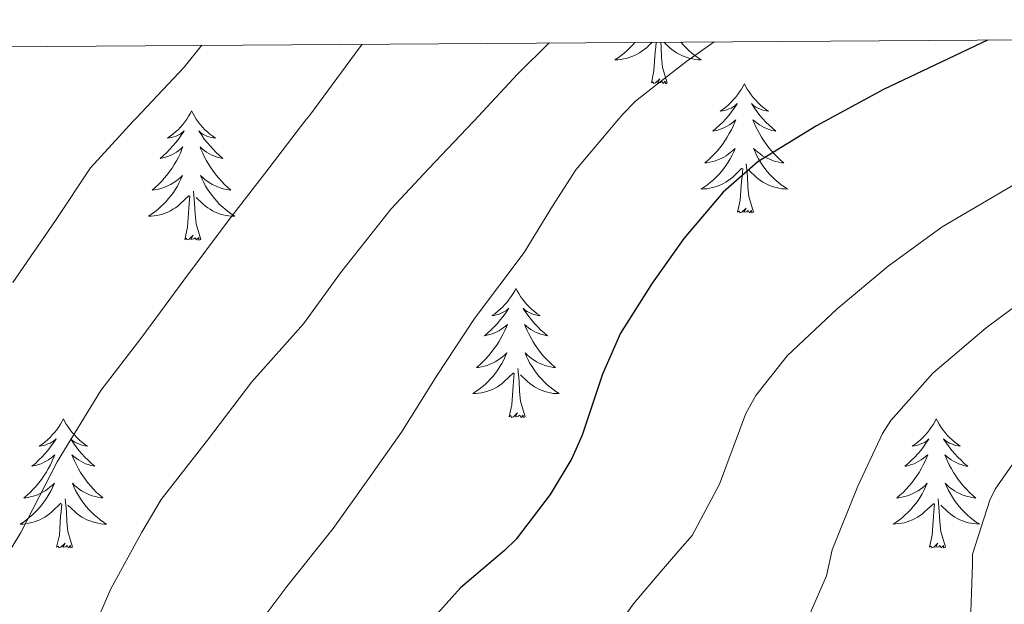
# Model space of a CAD drawing. Units: metres. Extents: x 545263 to 549738, y 4714307 to 4717307.
# Drawn here: x 546693 to 546783, y 4716972 to 4717026 of the extents above; entities that cross this region are included whole.
import ezdxf

# ---------------------------------------------------------------- set-up
doc = ezdxf.new("R2010")
doc.units = ezdxf.units.M
doc.header["$MEASUREMENT"] = 0
for name, color, linetype, lineweight in [('Level 36', 19, 'Continuous', 40), ('Level 4', 36, 'Continuous', 30), ('Level 5', 36, 'Continuous', 0), ('Level 61', 19, 'Continuous', 0)]:
    doc.layers.add(name, color=color, linetype=linetype, lineweight=lineweight)

msp = doc.modelspace()

# ---------------------------------------------------------------- linework, layer by layer
at = {"layer": 'Level 36', "color": 92, "linetype": 'Continuous', "lineweight": 0}
for points in [[(546752.35, 4717020.23, 0.01), (546751.92, 4717021.67, 0.01), (546751.83, 4717022.57, 0.01), (546751.78, 4717023.52, 0.01), (546751.74, 4717023.99, 0.01)], [(546753.61, 4717024, 0.01), (546753.61, 4717023.99, 0.01), (546753.85, 4717023.72, 0.01), (546754.09, 4717023.47, 0.01), (546754.35, 4717023.22, 0.01), (546754.62, 4717022.99, 0.01), (546754.9, 4717022.76, 0.01), (546755.19, 4717022.56, 0.01), (546755.48, 4717022.36, 0.01), (546755.21, 4717022.37, 0.01), (546754.95, 4717022.4, 0.01), (546754.69, 4717022.44, 0.01), (546754.43, 4717022.5, 0.01), (546754.18, 4717022.57, 0.01), (546753.92, 4717022.66, 0.01), (546753.68, 4717022.76, 0.01), (546753.44, 4717022.88, 0.01), (546753.21, 4717023.01, 0.01), (546752.99, 4717023.15, 0.01), (546752.78, 4717023.31, 0.01), (546752.58, 4717023.48, 0.01), (546752.03, 4717023.99, 0.01)], [(546749.37, 4717023.97, 0.01), (546749.15, 4717023.72, 0.01), (546748.9, 4717023.47, 0.01), (546748.65, 4717023.22, 0.01), (546748.38, 4717022.99, 0.01), (546748.1, 4717022.76, 0.01), (546747.81, 4717022.56, 0.01), (546747.52, 4717022.36, 0.01), (546747.78, 4717022.37, 0.01), (546748.05, 4717022.4, 0.01), (546748.31, 4717022.44, 0.01), (546748.57, 4717022.5, 0.01), (546748.82, 4717022.57, 0.01), (546749.07, 4717022.66, 0.01), (546749.32, 4717022.76, 0.01), (546749.56, 4717022.88, 0.01), (546749.78, 4717023.01, 0.01), (546750.01, 4717023.15, 0.01), (546750.22, 4717023.31, 0.01), (546750.42, 4717023.48, 0.01), (546750.96, 4717023.98, 0.01)], [(546750.88, 4717020.23, 0.01), (546751.12, 4717021.35, 0.01), (546751.24, 4717023.09, 0.01), (546751.29, 4717023.52, 0.01), (546751.33, 4717023.98, 0.01)], [(546752.35, 4717020.23, 0.01), (546752.18, 4717020.16, 0.01), (546752.16, 4717020.4, 0.01), (546751.97, 4717020.18, 0.01), (546751.85, 4717020.38, 0.01), (546751.72, 4717020.27, 0.01), (546751.46, 4717020.22, 0.01), (546751.65, 4717020.61, 0.01), (546751.27, 4717020.23, 0.01), (546751.08, 4717020.18, 0.01), (546751.04, 4717020.34, 0.01), (546750.88, 4717020.23, 0.01)], [(546759.46, 4717020.16, 0.01), (546759.35, 4717019.94, 0.01), (546759.19, 4717019.67, 0.01), (546759.02, 4717019.4, 0.01), (546758.84, 4717019.14, 0.01), (546758.65, 4717018.9, 0.01), (546758.44, 4717018.66, 0.01), (546758.22, 4717018.43, 0.01), (546757.99, 4717018.22, 0.01), (546757.75, 4717018.01, 0.01), (546757.5, 4717017.82, 0.01), (546757.24, 4717017.64, 0.01), (546757.44, 4717017.67, 0.01), (546757.64, 4717017.7, 0.01), (546757.84, 4717017.76, 0.01), (546758.04, 4717017.83, 0.01), (546758.23, 4717017.91, 0.01), (546758.41, 4717018.01, 0.01), (546758.58, 4717018.12, 0.01), (546758.79, 4717018.32, 0.01), (546758.75, 4717018.25, 0.01), (546758.52, 4717017.91, 0.01), (546758.27, 4717017.57, 0.01), (546758.02, 4717017.24, 0.01), (546757.75, 4717016.93, 0.01), (546757.47, 4717016.62, 0.01), (546757.18, 4717016.33, 0.01), (546756.87, 4717016.05, 0.01), (546756.56, 4717015.78, 0.01), (546756.68, 4717015.8, 0.01), (546756.93, 4717015.86, 0.01), (546757.17, 4717015.93, 0.01), (546757.41, 4717016.02, 0.01), (546757.64, 4717016.12, 0.01), (546757.86, 4717016.24, 0.01), (546758.08, 4717016.37, 0.01), (546758.29, 4717016.51, 0.01), (546758.48, 4717016.67, 0.01), (546758.67, 4717016.84, 0.01), (546758.58, 4717016.62, 0.01), (546758.43, 4717016.26, 0.01), (546758.26, 4717015.9, 0.01), (546758.07, 4717015.56, 0.01), (546757.87, 4717015.22, 0.01), (546757.66, 4717014.89, 0.01), (546757.43, 4717014.56, 0.01), (546757.19, 4717014.25, 0.01), (546756.94, 4717013.95, 0.01), (546756.68, 4717013.66, 0.01), (546756.4, 4717013.38, 0.01), (546756.12, 4717013.11, 0.01), (546755.82, 4717012.85, 0.01), (546756.01, 4717012.87, 0.01), (546756.28, 4717012.92, 0.01), (546756.54, 4717012.98, 0.01), (546756.8, 4717013.06, 0.01), (546757.06, 4717013.16, 0.01), (546757.31, 4717013.26, 0.01), (546757.55, 4717013.39, 0.01), (546757.78, 4717013.52, 0.01), (546758.01, 4717013.68, 0.01), (546758.22, 4717013.84, 0.01), (546758.43, 4717014.02, 0.01), (546758.62, 4717014.2, 0.01), (546758.48, 4717013.88, 0.01)], [(546759.46, 4717020.16, 0.01), (546759.57, 4717019.94, 0.01), (546759.72, 4717019.67, 0.01), (546759.89, 4717019.4, 0.01), (546760.08, 4717019.14, 0.01), (546760.27, 4717018.9, 0.01), (546760.48, 4717018.66, 0.01), (546760.7, 4717018.43, 0.01), (546760.92, 4717018.22, 0.01), (546761.16, 4717018.01, 0.01), (546761.42, 4717017.82, 0.01), (546761.68, 4717017.64, 0.01), (546761.48, 4717017.67, 0.01), (546761.27, 4717017.7, 0.01), (546761.08, 4717017.76, 0.01), (546760.88, 4717017.83, 0.01), (546760.69, 4717017.91, 0.01), (546760.51, 4717018.01, 0.01), (546760.34, 4717018.12, 0.01), (546760.13, 4717018.32, 0.01), (546760.17, 4717018.25, 0.01), (546760.4, 4717017.91, 0.01), (546760.64, 4717017.57, 0.01), (546760.9, 4717017.24, 0.01), (546761.17, 4717016.93, 0.01), (546761.45, 4717016.62, 0.01), (546761.74, 4717016.33, 0.01), (546762.04, 4717016.05, 0.01), (546762.36, 4717015.78, 0.01), (546762.23, 4717015.8, 0.01), (546761.99, 4717015.86, 0.01), (546761.74, 4717015.93, 0.01), (546761.51, 4717016.02, 0.01), (546761.28, 4717016.12, 0.01), (546761.06, 4717016.24, 0.01), (546760.84, 4717016.37, 0.01), (546760.63, 4717016.51, 0.01), (546760.44, 4717016.67, 0.01), (546760.25, 4717016.84, 0.01), (546760.34, 4717016.62, 0.01), (546760.49, 4717016.26, 0.01), (546760.66, 4717015.9, 0.01), (546760.85, 4717015.56, 0.01), (546761.05, 4717015.22, 0.01), (546761.26, 4717014.89, 0.01), (546761.49, 4717014.56, 0.01), (546761.73, 4717014.25, 0.01), (546761.98, 4717013.95, 0.01), (546762.24, 4717013.66, 0.01), (546762.52, 4717013.38, 0.01), (546762.8, 4717013.11, 0.01), (546763.1, 4717012.85, 0.01), (546762.9, 4717012.87, 0.01), (546762.64, 4717012.92, 0.01), (546762.37, 4717012.98, 0.01), (546762.12, 4717013.06, 0.01), (546761.86, 4717013.16, 0.01), (546761.61, 4717013.26, 0.01), (546761.37, 4717013.39, 0.01), (546761.14, 4717013.52, 0.01), (546760.91, 4717013.68, 0.01), (546760.7, 4717013.84, 0.01), (546760.49, 4717014.02, 0.01), (546760.3, 4717014.2, 0.01), (546760.44, 4717013.88, 0.01)], [(546708.47, 4717017.65, 0.01), (546708.36, 4717017.44, 0.01), (546708.2, 4717017.16, 0.01), (546708.03, 4717016.89, 0.01), (546707.85, 4717016.64, 0.01), (546707.66, 4717016.39, 0.01), (546707.45, 4717016.15, 0.01), (546707.23, 4717015.92, 0.01), (546707, 4717015.71, 0.01), (546706.76, 4717015.51, 0.01), (546706.51, 4717015.32, 0.01), (546706.25, 4717015.14, 0.01), (546706.45, 4717015.16, 0.01), (546706.65, 4717015.2, 0.01), (546706.85, 4717015.25, 0.01), (546707.05, 4717015.32, 0.01), (546707.24, 4717015.41, 0.01), (546707.42, 4717015.51, 0.01), (546707.59, 4717015.62, 0.01), (546707.8, 4717015.81, 0.01), (546707.76, 4717015.74, 0.01), (546707.52, 4717015.4, 0.01), (546707.28, 4717015.06, 0.01), (546707.03, 4717014.74, 0.01), (546706.76, 4717014.42, 0.01), (546706.48, 4717014.12, 0.01), (546706.19, 4717013.82, 0.01), (546705.88, 4717013.54, 0.01), (546705.57, 4717013.27, 0.01), (546705.69, 4717013.29, 0.01), (546705.94, 4717013.35, 0.01), (546706.18, 4717013.42, 0.01), (546706.42, 4717013.51, 0.01), (546706.65, 4717013.61, 0.01), (546706.87, 4717013.73, 0.01), (546707.09, 4717013.86, 0.01), (546707.3, 4717014.01, 0.01), (546707.49, 4717014.16, 0.01), (546707.68, 4717014.33, 0.01), (546707.59, 4717014.11, 0.01), (546707.44, 4717013.75, 0.01), (546707.26, 4717013.4, 0.01), (546707.08, 4717013.05, 0.01), (546706.88, 4717012.71, 0.01), (546706.67, 4717012.38, 0.01), (546706.44, 4717012.06, 0.01), (546706.2, 4717011.74, 0.01), (546705.95, 4717011.44, 0.01), (546705.69, 4717011.15, 0.01), (546705.41, 4717010.87, 0.01), (546705.12, 4717010.6, 0.01), (546704.83, 4717010.34, 0.01), (546705.02, 4717010.37, 0.01), (546705.29, 4717010.41, 0.01), (546705.55, 4717010.48, 0.01), (546705.81, 4717010.56, 0.01), (546706.07, 4717010.65, 0.01), (546706.32, 4717010.76, 0.01), (546706.56, 4717010.88, 0.01), (546706.79, 4717011.02, 0.01), (546707.02, 4717011.17, 0.01), (546707.23, 4717011.33, 0.01), (546707.44, 4717011.51, 0.01), (546707.63, 4717011.7, 0.01), (546707.49, 4717011.37, 0.01)], [(546708.47, 4717017.65, 0.01), (546708.58, 4717017.44, 0.01), (546708.73, 4717017.16, 0.01), (546708.9, 4717016.89, 0.01), (546709.08, 4717016.64, 0.01), (546709.28, 4717016.39, 0.01), (546709.48, 4717016.15, 0.01), (546709.7, 4717015.92, 0.01), (546709.93, 4717015.71, 0.01), (546710.17, 4717015.51, 0.01), (546710.42, 4717015.32, 0.01), (546710.68, 4717015.14, 0.01), (546710.49, 4717015.16, 0.01), (546710.28, 4717015.2, 0.01), (546710.08, 4717015.25, 0.01), (546709.89, 4717015.32, 0.01), (546709.7, 4717015.41, 0.01), (546709.52, 4717015.51, 0.01), (546709.34, 4717015.62, 0.01), (546709.14, 4717015.81, 0.01), (546709.18, 4717015.74, 0.01), (546709.41, 4717015.4, 0.01), (546709.65, 4717015.06, 0.01), (546709.91, 4717014.74, 0.01), (546710.18, 4717014.42, 0.01), (546710.46, 4717014.12, 0.01), (546710.75, 4717013.82, 0.01), (546711.05, 4717013.54, 0.01), (546711.37, 4717013.27, 0.01), (546711.24, 4717013.29, 0.01), (546711, 4717013.35, 0.01), (546710.75, 4717013.42, 0.01), (546710.52, 4717013.51, 0.01), (546710.29, 4717013.61, 0.01), (546710.06, 4717013.73, 0.01), (546709.85, 4717013.86, 0.01), (546709.64, 4717014.01, 0.01), (546709.44, 4717014.16, 0.01), (546709.26, 4717014.33, 0.01), (546709.34, 4717014.11, 0.01), (546709.5, 4717013.75, 0.01), (546709.67, 4717013.4, 0.01), (546709.86, 4717013.05, 0.01), (546710.06, 4717012.71, 0.01), (546710.27, 4717012.38, 0.01), (546710.5, 4717012.06, 0.01), (546710.74, 4717011.74, 0.01), (546710.99, 4717011.44, 0.01), (546711.25, 4717011.15, 0.01), (546711.52, 4717010.87, 0.01), (546711.81, 4717010.6, 0.01), (546712.11, 4717010.34, 0.01), (546711.91, 4717010.37, 0.01), (546711.65, 4717010.41, 0.01), (546711.38, 4717010.48, 0.01), (546711.12, 4717010.56, 0.01), (546710.87, 4717010.65, 0.01), (546710.62, 4717010.76, 0.01), (546710.38, 4717010.88, 0.01), (546710.15, 4717011.02, 0.01), (546709.92, 4717011.17, 0.01), (546709.7, 4717011.33, 0.01), (546709.5, 4717011.51, 0.01), (546709.3, 4717011.7, 0.01), (546709.44, 4717011.37, 0.01)], [(546758.48, 4717013.877, 0.01), (546758.33, 4717013.557, 0.01), (546758.16, 4717013.237, 0.01), (546757.98, 4717012.937, 0.01), (546757.78, 4717012.637, 0.01), (546757.57, 4717012.347, 0.01), (546757.34, 4717012.067, 0.01), (546757.11, 4717011.797, 0.01), (546756.86, 4717011.547, 0.01), (546756.609, 4717011.297, 0.01), (546756.339, 4717011.067, 0.01), (546756.059, 4717010.847, 0.01), (546755.769, 4717010.637, 0.01), (546755.479, 4717010.447, 0.01), (546755.739, 4717010.457, 0.01), (546756.009, 4717010.477, 0.01), (546756.269, 4717010.517, 0.01), (546756.529, 4717010.577, 0.01), (546756.779, 4717010.647, 0.01), (546757.029, 4717010.737, 0.01), (546757.28, 4717010.837, 0.01), (546757.52, 4717010.957, 0.01), (546757.74, 4717011.087, 0.01), (546757.97, 4717011.227, 0.01), (546758.18, 4717011.387, 0.01), (546758.38, 4717011.557, 0.01), (546759.23, 4717012.357, 0.01)], [(546760.44, 4717013.877, 0.01), (546760.59, 4717013.557, 0.01), (546760.76, 4717013.237, 0.01), (546760.94, 4717012.936, 0.01), (546761.14, 4717012.636, 0.01), (546761.35, 4717012.346, 0.01), (546761.57, 4717012.066, 0.01), (546761.81, 4717011.796, 0.01), (546762.05, 4717011.546, 0.01), (546762.31, 4717011.296, 0.01), (546762.58, 4717011.066, 0.01), (546762.86, 4717010.846, 0.01), (546763.15, 4717010.636, 0.01), (546763.44, 4717010.446, 0.01), (546763.17, 4717010.456, 0.01), (546762.91, 4717010.476, 0.01), (546762.65, 4717010.516, 0.01), (546762.39, 4717010.576, 0.01), (546762.14, 4717010.646, 0.01), (546761.88, 4717010.736, 0.01), (546761.64, 4717010.836, 0.01), (546761.4, 4717010.956, 0.01), (546761.17, 4717011.086, 0.01), (546760.95, 4717011.226, 0.01), (546760.74, 4717011.386, 0.01), (546760.54, 4717011.556, 0.01), (546759.88, 4717012.177, 0.01)], [(546758.84, 4717008.31, 0.01), (546759.08, 4717009.43, 0.01), (546759.2, 4717011.17, 0.01), (546759.25, 4717011.6, 0.01), (546759.31, 4717012.33, 0.01)], [(546760.31, 4717008.31, 0.01), (546759.88, 4717009.75, 0.01), (546759.79, 4717010.65, 0.01), (546759.74, 4717011.6, 0.01), (546759.64, 4717012.77, 0.01)], [(546707.492, 4717011.367, 0.01), (546707.342, 4717011.047, 0.01), (546707.172, 4717010.727, 0.01), (546706.982, 4717010.427, 0.01), (546706.792, 4717010.128, 0.01), (546706.582, 4717009.838, 0.01), (546706.352, 4717009.568, 0.01), (546706.122, 4717009.298, 0.01), (546705.872, 4717009.038, 0.01), (546705.622, 4717008.798, 0.01), (546705.352, 4717008.558, 0.01), (546705.072, 4717008.338, 0.01), (546704.782, 4717008.128, 0.01), (546704.492, 4717007.938, 0.01), (546704.752, 4717007.948, 0.01), (546705.022, 4717007.968, 0.01), (546705.282, 4717008.008, 0.01), (546705.542, 4717008.068, 0.01), (546705.792, 4717008.138, 0.01), (546706.042, 4717008.228, 0.01), (546706.292, 4717008.328, 0.01), (546706.522, 4717008.447, 0.01), (546706.752, 4717008.577, 0.01), (546706.982, 4717008.717, 0.01), (546707.192, 4717008.877, 0.01), (546707.392, 4717009.047, 0.01), (546708.242, 4717009.847, 0.01)], [(546709.443, 4717011.367, 0.01), (546709.603, 4717011.047, 0.01), (546709.773, 4717010.727, 0.01), (546709.953, 4717010.427, 0.01), (546710.153, 4717010.127, 0.01), (546710.363, 4717009.837, 0.01), (546710.583, 4717009.567, 0.01), (546710.823, 4717009.297, 0.01), (546711.063, 4717009.037, 0.01), (546711.323, 4717008.797, 0.01), (546711.593, 4717008.556, 0.01), (546711.873, 4717008.336, 0.01), (546712.163, 4717008.126, 0.01), (546712.453, 4717007.936, 0.01), (546712.183, 4717007.946, 0.01), (546711.923, 4717007.966, 0.01), (546711.663, 4717008.006, 0.01), (546711.403, 4717008.066, 0.01), (546711.143, 4717008.137, 0.01), (546710.892, 4717008.227, 0.01), (546710.652, 4717008.327, 0.01), (546710.412, 4717008.447, 0.01), (546710.182, 4717008.577, 0.01), (546709.962, 4717008.717, 0.01), (546709.752, 4717008.877, 0.01), (546709.542, 4717009.047, 0.01), (546708.892, 4717009.667, 0.01)], [(546707.85, 4717005.8, 0.01), (546708.09, 4717006.92, 0.01), (546708.21, 4717008.66, 0.01), (546708.26, 4717009.1, 0.01), (546708.32, 4717009.82, 0.01)], [(546709.32, 4717005.8, 0.01), (546708.89, 4717007.24, 0.01), (546708.8, 4717008.15, 0.01), (546708.75, 4717009.1, 0.01), (546708.65, 4717010.26, 0.01)], [(546760.31, 4717008.31, 0.01), (546760.14, 4717008.24, 0.01), (546760.12, 4717008.48, 0.01), (546759.93, 4717008.26, 0.01), (546759.81, 4717008.46, 0.01), (546759.68, 4717008.35, 0.01), (546759.42, 4717008.3, 0.01), (546759.61, 4717008.69, 0.01), (546759.23, 4717008.31, 0.01), (546759.04, 4717008.26, 0.01), (546759, 4717008.42, 0.01), (546758.84, 4717008.31, 0.01)], [(546709.32, 4717005.8, 0.01), (546709.14, 4717005.74, 0.01), (546709.13, 4717005.97, 0.01), (546708.94, 4717005.75, 0.01), (546708.82, 4717005.96, 0.01), (546708.69, 4717005.85, 0.01), (546708.42, 4717005.79, 0.01), (546708.62, 4717006.19, 0.01), (546708.24, 4717005.81, 0.01), (546708.05, 4717005.75, 0.01), (546708.01, 4717005.91, 0.01), (546707.85, 4717005.8, 0.01)], [(546738.39, 4717001.29, 0.01), (546738.28, 4717001.07, 0.01), (546738.12, 4717000.8, 0.01), (546737.96, 4717000.53, 0.01), (546737.78, 4717000.28, 0.01), (546737.58, 4717000.03, 0.01), (546737.37, 4716999.79, 0.01), (546737.16, 4716999.56, 0.01), (546736.92, 4716999.35, 0.01), (546736.68, 4716999.14, 0.01), (546736.43, 4716998.95, 0.01), (546736.17, 4716998.78, 0.01), (546736.37, 4716998.8, 0.01), (546736.58, 4716998.84, 0.01), (546736.78, 4716998.89, 0.01), (546736.97, 4716998.96, 0.01), (546737.16, 4716999.05, 0.01), (546737.34, 4716999.14, 0.01), (546737.51, 4716999.26, 0.01), (546737.72, 4716999.45, 0.01), (546737.68, 4716999.38, 0.01), (546737.45, 4716999.04, 0.01), (546737.2, 4716998.7, 0.01), (546736.95, 4716998.38, 0.01), (546736.68, 4716998.06, 0.01), (546736.4, 4716997.76, 0.01), (546736.11, 4716997.46, 0.01), (546735.81, 4716997.18, 0.01), (546735.49, 4716996.91, 0.01), (546735.62, 4716996.93, 0.01), (546735.86, 4716996.99, 0.01), (546736.1, 4716997.06, 0.01), (546736.34, 4716997.15, 0.01), (546736.57, 4716997.25, 0.01), (546736.8, 4716997.37, 0.01), (546737.01, 4716997.5, 0.01), (546737.22, 4716997.65, 0.01), (546737.42, 4716997.8, 0.01), (546737.6, 4716997.97, 0.01), (546737.51, 4716997.75, 0.01), (546737.36, 4716997.39, 0.01), (546737.19, 4716997.04, 0.01), (546737, 4716996.69, 0.01), (546736.8, 4716996.35, 0.01), (546736.59, 4716996.02, 0.01), (546736.36, 4716995.7, 0.01), (546736.12, 4716995.38, 0.01), (546735.87, 4716995.08, 0.01), (546735.61, 4716994.79, 0.01), (546735.33, 4716994.51, 0.01), (546735.05, 4716994.24, 0.01), (546734.75, 4716993.98, 0.01), (546734.94, 4716994, 0.01), (546735.21, 4716994.05, 0.01), (546735.48, 4716994.12, 0.01), (546735.73, 4716994.19, 0.01), (546735.99, 4716994.29, 0.01), (546736.24, 4716994.4, 0.01), (546736.48, 4716994.52, 0.01), (546736.71, 4716994.66, 0.01), (546736.94, 4716994.81, 0.01), (546737.15, 4716994.97, 0.01), (546737.36, 4716995.15, 0.01), (546737.56, 4716995.34, 0.01), (546737.41, 4716995.01, 0.01)], [(546738.39, 4717001.29, 0.01), (546738.5, 4717001.07, 0.01), (546738.66, 4717000.8, 0.01), (546738.82, 4717000.53, 0.01), (546739.01, 4717000.28, 0.01), (546739.2, 4717000.03, 0.01), (546739.41, 4716999.79, 0.01), (546739.63, 4716999.56, 0.01), (546739.86, 4716999.35, 0.01), (546740.1, 4716999.14, 0.01), (546740.35, 4716998.95, 0.01), (546740.61, 4716998.78, 0.01), (546740.41, 4716998.8, 0.01), (546740.21, 4716998.84, 0.01), (546740.01, 4716998.89, 0.01), (546739.81, 4716998.96, 0.01), (546739.62, 4716999.05, 0.01), (546739.44, 4716999.14, 0.01), (546739.27, 4716999.26, 0.01), (546739.06, 4716999.45, 0.01), (546739.1, 4716999.38, 0.01), (546739.33, 4716999.04, 0.01), (546739.58, 4716998.7, 0.01), (546739.83, 4716998.38, 0.01), (546740.1, 4716998.06, 0.01), (546740.38, 4716997.76, 0.01), (546740.67, 4716997.46, 0.01), (546740.98, 4716997.18, 0.01), (546741.29, 4716996.91, 0.01), (546741.16, 4716996.93, 0.01), (546740.92, 4716996.99, 0.01), (546740.68, 4716997.06, 0.01), (546740.44, 4716997.15, 0.01), (546740.21, 4716997.25, 0.01), (546739.99, 4716997.37, 0.01), (546739.77, 4716997.5, 0.01), (546739.56, 4716997.65, 0.01), (546739.37, 4716997.8, 0.01), (546739.18, 4716997.97, 0.01), (546739.27, 4716997.75, 0.01), (546739.42, 4716997.39, 0.01), (546739.6, 4716997.04, 0.01), (546739.78, 4716996.69, 0.01), (546739.98, 4716996.35, 0.01), (546740.19, 4716996.02, 0.01), (546740.42, 4716995.7, 0.01), (546740.66, 4716995.38, 0.01), (546740.91, 4716995.08, 0.01), (546741.17, 4716994.79, 0.01), (546741.45, 4716994.51, 0.01), (546741.74, 4716994.24, 0.01), (546742.03, 4716993.98, 0.01), (546741.84, 4716994, 0.01), (546741.57, 4716994.05, 0.01), (546741.31, 4716994.12, 0.01), (546741.05, 4716994.19, 0.01), (546740.79, 4716994.29, 0.01), (546740.54, 4716994.4, 0.01), (546740.3, 4716994.52, 0.01), (546740.07, 4716994.66, 0.01), (546739.84, 4716994.81, 0.01), (546739.63, 4716994.97, 0.01), (546739.42, 4716995.15, 0.01), (546739.23, 4716995.34, 0.01), (546739.37, 4716995.01, 0.01)], [(546737.405, 4716995.01, 0.01), (546737.265, 4716994.69, 0.01), (546737.095, 4716994.37, 0.01), (546736.915, 4716994.07, 0.01), (546736.715, 4716993.77, 0.01), (546736.505, 4716993.48, 0.01), (546736.285, 4716993.201, 0.01), (546736.045, 4716992.941, 0.01), (546735.805, 4716992.681, 0.01), (546735.544, 4716992.431, 0.01), (546735.274, 4716992.201, 0.01), (546734.994, 4716991.981, 0.01), (546734.704, 4716991.771, 0.01), (546734.414, 4716991.581, 0.01), (546734.684, 4716991.591, 0.01), (546734.944, 4716991.611, 0.01), (546735.204, 4716991.651, 0.01), (546735.464, 4716991.711, 0.01), (546735.714, 4716991.781, 0.01), (546735.965, 4716991.871, 0.01), (546736.215, 4716991.97, 0.01), (546736.455, 4716992.09, 0.01), (546736.685, 4716992.22, 0.01), (546736.905, 4716992.36, 0.01), (546737.115, 4716992.52, 0.01), (546737.315, 4716992.69, 0.01), (546738.165, 4716993.49, 0.01)], [(546739.365, 4716995.01, 0.01), (546739.515, 4716994.69, 0.01), (546739.685, 4716994.37, 0.01), (546739.875, 4716994.07, 0.01), (546740.065, 4716993.77, 0.01), (546740.275, 4716993.48, 0.01), (546740.495, 4716993.2, 0.01), (546740.735, 4716992.94, 0.01), (546740.985, 4716992.68, 0.01), (546741.235, 4716992.429, 0.01), (546741.505, 4716992.199, 0.01), (546741.785, 4716991.979, 0.01), (546742.075, 4716991.769, 0.01), (546742.365, 4716991.579, 0.01), (546742.105, 4716991.589, 0.01), (546741.835, 4716991.609, 0.01), (546741.575, 4716991.649, 0.01), (546741.315, 4716991.709, 0.01), (546741.065, 4716991.779, 0.01), (546740.815, 4716991.87, 0.01), (546740.565, 4716991.97, 0.01), (546740.335, 4716992.09, 0.01), (546740.095, 4716992.22, 0.01), (546739.875, 4716992.36, 0.01), (546739.665, 4716992.52, 0.01), (546739.465, 4716992.69, 0.01), (546738.805, 4716993.31, 0.01)], [(546737.77, 4716989.44, 0.01), (546738.02, 4716990.56, 0.01), (546738.13, 4716992.3, 0.01), (546738.18, 4716992.74, 0.01), (546738.24, 4716993.46, 0.01)], [(546739.24, 4716989.44, 0.01), (546738.81, 4716990.88, 0.01), (546738.72, 4716991.79, 0.01), (546738.68, 4716992.74, 0.01), (546738.57, 4716993.9, 0.01)], [(546739.24, 4716989.44, 0.01), (546739.07, 4716989.37, 0.01), (546739.05, 4716989.61, 0.01), (546738.86, 4716989.39, 0.01), (546738.74, 4716989.59, 0.01), (546738.62, 4716989.49, 0.01), (546738.35, 4716989.43, 0.01), (546738.54, 4716989.82, 0.01), (546738.16, 4716989.44, 0.01), (546737.97, 4716989.39, 0.01), (546737.93, 4716989.55, 0.01), (546737.77, 4716989.44, 0.01)], [(546696.65, 4716989.27, 0.01), (546696.54, 4716989.05, 0.01), (546696.38, 4716988.78, 0.01), (546696.22, 4716988.51, 0.01), (546696.04, 4716988.25, 0.01), (546695.84, 4716988, 0.01), (546695.63, 4716987.77, 0.01), (546695.42, 4716987.54, 0.01), (546695.18, 4716987.32, 0.01), (546694.94, 4716987.12, 0.01), (546694.69, 4716986.93, 0.01), (546694.43, 4716986.75, 0.01), (546694.63, 4716986.78, 0.01), (546694.84, 4716986.81, 0.01), (546695.04, 4716986.87, 0.01), (546695.23, 4716986.94, 0.01), (546695.42, 4716987.02, 0.01), (546695.6, 4716987.12, 0.01), (546695.77, 4716987.23, 0.01), (546695.98, 4716987.42, 0.01), (546695.94, 4716987.36, 0.01), (546695.71, 4716987.01, 0.01), (546695.46, 4716986.68, 0.01), (546695.21, 4716986.35, 0.01), (546694.94, 4716986.04, 0.01), (546694.66, 4716985.73, 0.01), (546694.37, 4716985.44, 0.01), (546694.07, 4716985.15, 0.01), (546693.75, 4716984.88, 0.01), (546693.88, 4716984.91, 0.01), (546694.12, 4716984.96, 0.01), (546694.36, 4716985.04, 0.01), (546694.6, 4716985.12, 0.01), (546694.83, 4716985.23, 0.01), (546695.06, 4716985.35, 0.01), (546695.27, 4716985.48, 0.01), (546695.48, 4716985.62, 0.01), (546695.68, 4716985.78, 0.01), (546695.86, 4716985.95, 0.01), (546695.77, 4716985.73, 0.01), (546695.62, 4716985.37, 0.01), (546695.45, 4716985.01, 0.01), (546695.26, 4716984.66, 0.01), (546695.06, 4716984.32, 0.01), (546694.85, 4716983.99, 0.01), (546694.62, 4716983.67, 0.01), (546694.38, 4716983.36, 0.01), (546694.13, 4716983.06, 0.01), (546693.87, 4716982.76, 0.01), (546693.59, 4716982.48, 0.01), (546693.31, 4716982.21, 0.01), (546693.01, 4716981.96, 0.01), (546693.21, 4716981.98, 0.01), (546693.47, 4716982.03, 0.01), (546693.74, 4716982.09, 0.01), (546694, 4716982.17, 0.01), (546694.25, 4716982.26, 0.01), (546694.5, 4716982.37, 0.01), (546694.74, 4716982.5, 0.01), (546694.97, 4716982.63, 0.01), (546695.2, 4716982.78, 0.01), (546695.41, 4716982.95, 0.01), (546695.62, 4716983.12, 0.01), (546695.82, 4716983.31, 0.01), (546695.67, 4716982.98, 0.01)], [(546696.65, 4716989.27, 0.01), (546696.76, 4716989.05, 0.01), (546696.92, 4716988.78, 0.01), (546697.08, 4716988.51, 0.01), (546697.27, 4716988.25, 0.01), (546697.46, 4716988, 0.01), (546697.67, 4716987.77, 0.01), (546697.89, 4716987.54, 0.01), (546698.12, 4716987.32, 0.01), (546698.36, 4716987.12, 0.01), (546698.61, 4716986.93, 0.01), (546698.87, 4716986.75, 0.01), (546698.67, 4716986.78, 0.01), (546698.47, 4716986.81, 0.01), (546698.27, 4716986.87, 0.01), (546698.07, 4716986.94, 0.01), (546697.88, 4716987.02, 0.01), (546697.7, 4716987.12, 0.01), (546697.53, 4716987.23, 0.01), (546697.32, 4716987.42, 0.01), (546697.36, 4716987.36, 0.01), (546697.59, 4716987.01, 0.01), (546697.84, 4716986.68, 0.01), (546698.09, 4716986.35, 0.01), (546698.36, 4716986.04, 0.01), (546698.64, 4716985.73, 0.01), (546698.93, 4716985.44, 0.01), (546699.24, 4716985.15, 0.01), (546699.55, 4716984.88, 0.01), (546699.42, 4716984.91, 0.01), (546699.18, 4716984.96, 0.01), (546698.94, 4716985.04, 0.01), (546698.7, 4716985.12, 0.01), (546698.47, 4716985.23, 0.01), (546698.25, 4716985.35, 0.01), (546698.03, 4716985.48, 0.01), (546697.82, 4716985.62, 0.01), (546697.63, 4716985.78, 0.01), (546697.44, 4716985.95, 0.01), (546697.53, 4716985.73, 0.01), (546697.68, 4716985.37, 0.01), (546697.86, 4716985.01, 0.01), (546698.04, 4716984.66, 0.01), (546698.24, 4716984.32, 0.01), (546698.45, 4716983.99, 0.01), (546698.68, 4716983.67, 0.01), (546698.92, 4716983.36, 0.01), (546699.17, 4716983.06, 0.01), (546699.43, 4716982.76, 0.01), (546699.71, 4716982.48, 0.01), (546700, 4716982.21, 0.01), (546700.29, 4716981.96, 0.01), (546700.1, 4716981.98, 0.01), (546699.83, 4716982.03, 0.01), (546699.57, 4716982.09, 0.01), (546699.31, 4716982.17, 0.01), (546699.05, 4716982.26, 0.01), (546698.8, 4716982.37, 0.01), (546698.56, 4716982.5, 0.01), (546698.33, 4716982.63, 0.01), (546698.1, 4716982.78, 0.01), (546697.89, 4716982.95, 0.01), (546697.68, 4716983.12, 0.01), (546697.49, 4716983.31, 0.01), (546697.63, 4716982.98, 0.01)], [(546777.16, 4716989.27, 0.01), (546777.05, 4716989.05, 0.01), (546776.89, 4716988.77, 0.01), (546776.72, 4716988.51, 0.01), (546776.54, 4716988.25, 0.01), (546776.35, 4716988, 0.01), (546776.14, 4716987.76, 0.01), (546775.92, 4716987.54, 0.01), (546775.69, 4716987.32, 0.01), (546775.45, 4716987.12, 0.01), (546775.2, 4716986.93, 0.01), (546774.94, 4716986.75, 0.01), (546775.14, 4716986.77, 0.01), (546775.34, 4716986.81, 0.01), (546775.54, 4716986.87, 0.01), (546775.74, 4716986.94, 0.01), (546775.92, 4716987.02, 0.01), (546776.11, 4716987.12, 0.01), (546776.28, 4716987.23, 0.01), (546776.48, 4716987.42, 0.01), (546776.44, 4716987.36, 0.01), (546776.21, 4716987.01, 0.01), (546775.97, 4716986.68, 0.01), (546775.72, 4716986.35, 0.01), (546775.45, 4716986.03, 0.01), (546775.17, 4716985.73, 0.01), (546774.88, 4716985.44, 0.01), (546774.57, 4716985.15, 0.01), (546774.26, 4716984.88, 0.01), (546774.38, 4716984.9, 0.01), (546774.63, 4716984.96, 0.01), (546774.87, 4716985.04, 0.01), (546775.11, 4716985.12, 0.01), (546775.34, 4716985.23, 0.01), (546775.56, 4716985.34, 0.01), (546775.78, 4716985.48, 0.01), (546775.98, 4716985.62, 0.01), (546776.18, 4716985.78, 0.01), (546776.37, 4716985.95, 0.01), (546776.28, 4716985.72, 0.01), (546776.12, 4716985.36, 0.01), (546775.95, 4716985.01, 0.01), (546775.77, 4716984.66, 0.01), (546775.57, 4716984.32, 0.01), (546775.36, 4716983.99, 0.01), (546775.13, 4716983.67, 0.01), (546774.89, 4716983.36, 0.01), (546774.64, 4716983.06, 0.01), (546774.38, 4716982.76, 0.01), (546774.1, 4716982.48, 0.01), (546773.81, 4716982.21, 0.01), (546773.52, 4716981.95, 0.01), (546773.71, 4716981.98, 0.01), (546773.98, 4716982.03, 0.01), (546774.24, 4716982.09, 0.01), (546774.5, 4716982.17, 0.01), (546774.76, 4716982.26, 0.01), (546775, 4716982.37, 0.01), (546775.24, 4716982.49, 0.01), (546775.48, 4716982.63, 0.01), (546775.7, 4716982.78, 0.01), (546775.92, 4716982.94, 0.01), (546776.13, 4716983.12, 0.01), (546776.32, 4716983.31, 0.01), (546776.18, 4716982.98, 0.01)], [(546777.16, 4716989.27, 0.01), (546777.27, 4716989.05, 0.01), (546777.42, 4716988.77, 0.01), (546777.59, 4716988.51, 0.01), (546777.77, 4716988.25, 0.01), (546777.97, 4716988, 0.01), (546778.17, 4716987.76, 0.01), (546778.39, 4716987.54, 0.01), (546778.62, 4716987.32, 0.01), (546778.86, 4716987.12, 0.01), (546779.11, 4716986.93, 0.01), (546779.37, 4716986.75, 0.01), (546779.18, 4716986.77, 0.01), (546778.97, 4716986.81, 0.01), (546778.77, 4716986.87, 0.01), (546778.58, 4716986.94, 0.01), (546778.39, 4716987.02, 0.01), (546778.21, 4716987.12, 0.01), (546778.03, 4716987.23, 0.01), (546777.83, 4716987.42, 0.01), (546777.87, 4716987.36, 0.01), (546778.1, 4716987.01, 0.01), (546778.34, 4716986.68, 0.01), (546778.6, 4716986.35, 0.01), (546778.87, 4716986.03, 0.01), (546779.15, 4716985.73, 0.01), (546779.44, 4716985.44, 0.01), (546779.74, 4716985.15, 0.01), (546780.06, 4716984.88, 0.01), (546779.93, 4716984.9, 0.01), (546779.68, 4716984.96, 0.01), (546779.44, 4716985.04, 0.01), (546779.21, 4716985.12, 0.01), (546778.98, 4716985.23, 0.01), (546778.75, 4716985.34, 0.01), (546778.54, 4716985.48, 0.01), (546778.33, 4716985.62, 0.01), (546778.13, 4716985.78, 0.01), (546777.95, 4716985.95, 0.01), (546778.03, 4716985.72, 0.01), (546778.19, 4716985.36, 0.01), (546778.36, 4716985.01, 0.01), (546778.55, 4716984.66, 0.01), (546778.75, 4716984.32, 0.01), (546778.96, 4716983.99, 0.01), (546779.18, 4716983.67, 0.01), (546779.42, 4716983.36, 0.01), (546779.68, 4716983.06, 0.01), (546779.94, 4716982.76, 0.01), (546780.21, 4716982.48, 0.01), (546780.5, 4716982.21, 0.01), (546780.8, 4716981.95, 0.01), (546780.6, 4716981.98, 0.01), (546780.34, 4716982.03, 0.01), (546780.07, 4716982.09, 0.01), (546779.81, 4716982.17, 0.01), (546779.56, 4716982.26, 0.01), (546779.31, 4716982.37, 0.01), (546779.07, 4716982.49, 0.01), (546778.84, 4716982.63, 0.01), (546778.61, 4716982.78, 0.01), (546778.39, 4716982.94, 0.01), (546778.19, 4716983.12, 0.01), (546777.99, 4716983.31, 0.01), (546778.13, 4716982.98, 0.01)], [(546695.668, 4716982.978, 0.01), (546695.518, 4716982.658, 0.01), (546695.348, 4716982.348, 0.01), (546695.168, 4716982.038, 0.01), (546694.968, 4716981.748, 0.01), (546694.757, 4716981.458, 0.01), (546694.537, 4716981.178, 0.01), (546694.297, 4716980.909, 0.01), (546694.057, 4716980.659, 0.01), (546693.797, 4716980.409, 0.01), (546693.527, 4716980.179, 0.01), (546693.247, 4716979.949, 0.01), (546692.957, 4716979.739, 0.01), (546692.667, 4716979.549, 0.01), (546692.937, 4716979.559, 0.01), (546693.197, 4716979.589, 0.01), (546693.457, 4716979.629, 0.01), (546693.717, 4716979.689, 0.01), (546693.977, 4716979.759, 0.01), (546694.217, 4716979.838, 0.01), (546694.467, 4716979.948, 0.01), (546694.707, 4716980.058, 0.01), (546694.937, 4716980.198, 0.01), (546695.157, 4716980.338, 0.01), (546695.367, 4716980.498, 0.01), (546695.577, 4716980.668, 0.01), (546696.418, 4716981.468, 0.01)], [(546697.628, 4716982.978, 0.01), (546697.778, 4716982.658, 0.01), (546697.948, 4716982.348, 0.01), (546698.138, 4716982.038, 0.01), (546698.328, 4716981.748, 0.01), (546698.538, 4716981.458, 0.01), (546698.758, 4716981.178, 0.01), (546698.998, 4716980.908, 0.01), (546699.248, 4716980.657, 0.01), (546699.498, 4716980.407, 0.01), (546699.768, 4716980.177, 0.01), (546700.048, 4716979.947, 0.01), (546700.338, 4716979.737, 0.01), (546700.628, 4716979.547, 0.01), (546700.368, 4716979.557, 0.01), (546700.098, 4716979.587, 0.01), (546699.838, 4716979.627, 0.01), (546699.578, 4716979.687, 0.01), (546699.328, 4716979.757, 0.01), (546699.078, 4716979.837, 0.01), (546698.828, 4716979.948, 0.01), (546698.598, 4716980.058, 0.01), (546698.358, 4716980.198, 0.01), (546698.138, 4716980.338, 0.01), (546697.928, 4716980.498, 0.01), (546697.728, 4716980.668, 0.01), (546697.068, 4716981.288, 0.01)], [(546776.179, 4716982.982, 0.01), (546776.019, 4716982.662, 0.01), (546775.859, 4716982.352, 0.01), (546775.669, 4716982.042, 0.01), (546775.479, 4716981.742, 0.01), (546775.269, 4716981.462, 0.01), (546775.039, 4716981.182, 0.01), (546774.809, 4716980.912, 0.01), (546774.559, 4716980.652, 0.01), (546774.299, 4716980.412, 0.01), (546774.039, 4716980.172, 0.01), (546773.759, 4716979.952, 0.01), (546773.469, 4716979.742, 0.01), (546773.179, 4716979.552, 0.01), (546773.439, 4716979.562, 0.01), (546773.699, 4716979.592, 0.01), (546773.969, 4716979.632, 0.01), (546774.229, 4716979.682, 0.01), (546774.479, 4716979.762, 0.01), (546774.729, 4716979.842, 0.01), (546774.979, 4716979.952, 0.01), (546775.209, 4716980.062, 0.01), (546775.439, 4716980.192, 0.01), (546775.659, 4716980.342, 0.01), (546775.879, 4716980.502, 0.01), (546776.079, 4716980.672, 0.01), (546776.929, 4716981.461, 0.01)], [(546778.13, 4716982.981, 0.01), (546778.29, 4716982.661, 0.01), (546778.46, 4716982.351, 0.01), (546778.64, 4716982.041, 0.01), (546778.84, 4716981.741, 0.01), (546779.05, 4716981.461, 0.01), (546779.27, 4716981.181, 0.01), (546779.51, 4716980.911, 0.01), (546779.75, 4716980.651, 0.01), (546780.01, 4716980.411, 0.01), (546780.28, 4716980.171, 0.01), (546780.56, 4716979.951, 0.01), (546780.85, 4716979.741, 0.01), (546781.14, 4716979.551, 0.01), (546780.87, 4716979.561, 0.01), (546780.61, 4716979.591, 0.01), (546780.35, 4716979.631, 0.01), (546780.09, 4716979.681, 0.01), (546779.83, 4716979.761, 0.01), (546779.58, 4716979.841, 0.01), (546779.34, 4716979.951, 0.01), (546779.1, 4716980.061, 0.01), (546778.87, 4716980.191, 0.01), (546778.65, 4716980.341, 0.01), (546778.44, 4716980.501, 0.01), (546778.23, 4716980.671, 0.01), (546777.58, 4716981.291, 0.01)], [(546696.03, 4716977.42, 0.01), (546696.28, 4716978.54, 0.01), (546696.39, 4716980.28, 0.01), (546696.44, 4716980.71, 0.01), (546696.5, 4716981.43, 0.01)], [(546697.5, 4716977.42, 0.01), (546697.07, 4716978.86, 0.01), (546696.98, 4716979.76, 0.01), (546696.94, 4716980.71, 0.01), (546696.83, 4716981.88, 0.01)], [(546776.54, 4716977.42, 0.01), (546776.78, 4716978.53, 0.01), (546776.9, 4716980.28, 0.01), (546776.94, 4716980.71, 0.01), (546777.01, 4716981.43, 0.01)], [(546778.01, 4716977.42, 0.01), (546777.58, 4716978.86, 0.01), (546777.49, 4716979.76, 0.01), (546777.44, 4716980.71, 0.01), (546777.34, 4716981.87, 0.01)], [(546697.5, 4716977.42, 0.01), (546697.33, 4716977.35, 0.01), (546697.31, 4716977.59, 0.01), (546697.12, 4716977.37, 0.01), (546697, 4716977.57, 0.01), (546696.88, 4716977.46, 0.01), (546696.61, 4716977.41, 0.01), (546696.8, 4716977.8, 0.01), (546696.42, 4716977.42, 0.01), (546696.23, 4716977.37, 0.01), (546696.19, 4716977.53, 0.01), (546696.03, 4716977.42, 0.01)], [(546778.01, 4716977.42, 0.01), (546777.83, 4716977.35, 0.01), (546777.82, 4716977.59, 0.01), (546777.62, 4716977.36, 0.01), (546777.5, 4716977.57, 0.01), (546777.38, 4716977.46, 0.01), (546777.11, 4716977.41, 0.01), (546777.31, 4716977.8, 0.01), (546776.92, 4716977.42, 0.01), (546776.74, 4716977.36, 0.01), (546776.7, 4716977.53, 0.01), (546776.54, 4716977.42, 0.01)]]:
    msp.add_polyline3d(points, dxfattribs=at)
at = {"layer": 'Level 4', "color": 36, "linetype": 'Continuous', "lineweight": 30}
msp.add_polyline3d([(546781.88, 4717024.19, 825.01), (546777.66, 4717022.18, 825.01), (546772.3, 4717019.63, 825.01), (546766.11, 4717016.29, 825.01), (546760.71, 4717012.96, 825.01), (546757.51, 4717010.15, 825.01), (546753.87, 4717005.88, 825.01), (546751.43, 4717002.41, 825.01), (546750.97, 4717001.76, 825.01), (546748.04, 4716997.16, 825.01), (546746.36, 4716993.38, 825.01), (546744.49, 4716987.76, 825.01), (546743.54, 4716985.6, 825.01), (546741.56, 4716982.28, 825.01), (546738.41, 4716978.16, 825.01), (546737.35, 4716977.11, 825.01), (546733.29, 4716973.67, 825.01), (546729.03, 4716968.93, 825.01)], dxfattribs=at)
at = {"layer": 'Level 5', "color": 36, "linetype": 'Continuous', "lineweight": 0}
for points in [[(546756.66, 4717024.02, 820.01), (546754.14, 4717022.23, 820.01), (546751.43, 4717020.11, 820.01), (546749.42, 4717018.55, 820.01), (546748.27, 4717017.38, 820.01), (546747.7, 4717016.7, 820.01), (546743.93, 4717012.23, 820.01), (546741.75, 4717008.88, 820.01), (546739.15, 4717004.6, 820.01), (546734.58, 4716998.52, 820.01), (546731.14, 4716993.28, 820.01), (546727.83, 4716988.04, 820.01), (546724.73, 4716983.62, 820.01), (546721.53, 4716979.16, 820.01), (546717.26, 4716973.8, 820.01), (546713.29, 4716968.52, 820.01)], [(546724.2, 4717023.8, 810.01), (546723.59, 4717022.98, 810.01), (546719.37, 4717017.27, 810.01), (546718.93, 4717016.7, 810.01), (546715.22, 4717011.89, 810.01), (546711.85, 4717007.52, 810.01), (546707.75, 4717002.04, 810.01), (546703.9, 4716996.8, 810.01), (546700.12, 4716991.86, 810.01), (546696.09, 4716985.3, 810.01), (546692.73, 4716978.79, 810.01), (546689.22, 4716973.03, 810.01)], [(546709.43, 4717023.7, 805.01), (546707.8, 4717021.68, 805.01), (546703.35, 4717016.98, 805.01), (546703.1, 4717016.7, 805.01), (546699.16, 4717012.4, 805.01), (546695.93, 4717007.54, 805.01), (546691.99, 4717001.83, 805.01)], [(546741.44, 4717023.92, 815.01), (546738.57, 4717021.06, 815.01), (546734.5, 4717016.7, 815.01), (546733.83, 4717015.99, 815.01), (546730.36, 4717012.34, 815.01), (546726.87, 4717008.63, 815.01), (546722.2, 4717002.72, 815.01), (546718.79, 4716998.02, 815.01), (546714.04, 4716992.68, 815.01), (546709.94, 4716987.28, 815.01), (546705.67, 4716981.81, 815.01), (546703.9, 4716978.8, 815.01), (546701.03, 4716973.59, 815.01), (546698.04, 4716966.74, 815.01)], [(546784.46, 4717010.93, 830.01), (546777.69, 4717006.95, 830.01), (546772.73, 4717003.33, 830.01), (546768.03, 4716999.39, 830.01), (546763.42, 4716995.06, 830.01), (546760.51, 4716991.4, 830.01), (546759.59, 4716989.75, 830.01), (546757.18, 4716983.24, 830.01), (546754.65, 4716978.5, 830.01), (546753.51, 4716977.2, 830.01), (546751.43, 4716974.77, 830.01), (546749.19, 4716972.16, 830.01), (546745.83, 4716967.32, 830.01)], [(546787.77, 4717002.1, 835.01), (546781.75, 4716997.65, 835.01), (546776.84, 4716993.47, 835.01), (546772.97, 4716989.09, 835.01), (546772.19, 4716987.89, 835.01), (546769.91, 4716983.06, 835.01), (546767.56, 4716977.17, 835.01), (546767.02, 4716974.77, 835.01), (546764.62, 4716969.23, 835.01)], [(546786.11, 4716987.78, 840.01), (546782.6, 4716982.77, 840.01), (546782.09, 4716981.76, 840.01), (546780.51, 4716976.77, 840.01), (546780.51, 4716975.86, 840.01), (546780.28, 4716969.65, 840.01)]]:
    msp.add_polyline3d(points, dxfattribs=at)
at = {"layer": 'Level 61', "color": 19, "linetype": 'Continuous', "lineweight": 0}
msp.add_polyline3d([(546155.75, 4714706.59, 0.01), (546140.36, 4717019.81, 0.01), (549558.42, 4717043.16, 0.01), (549574.92, 4714729.92, 0.01), (546155.75, 4714706.59, 0.01)], close=True, dxfattribs=at)

doc.saveas('drawing.dxf')
